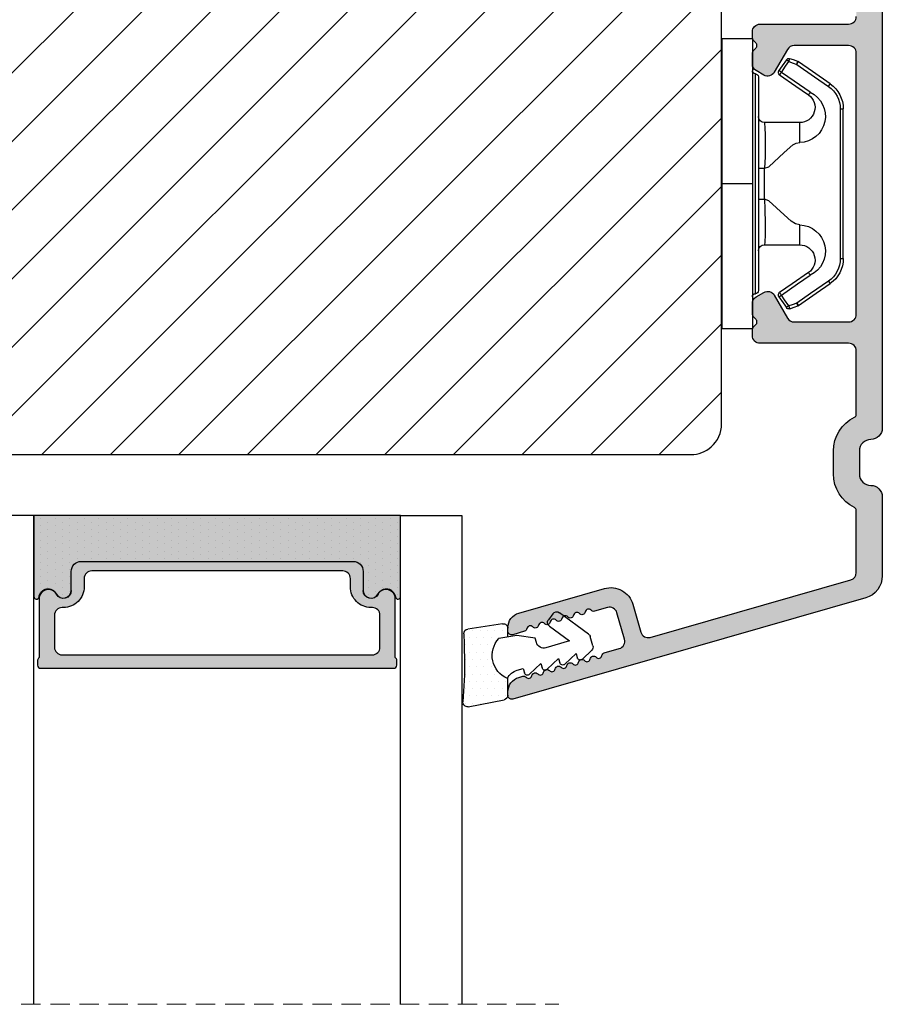
# Model space of a CAD drawing. Units: millimetres. Extents: x -2372 to -1184, y -4475 to -3635.
# Drawn here: x -1541 to -1484, y -4074 to -4009 of the extents above; entities that cross this region are included whole.
import ezdxf

# ---------------------------------------------------------------- set-up
doc = ezdxf.new("R2010")
doc.units = ezdxf.units.MM
doc.linetypes.add('HIDDEN', pattern=[1.905, 1.27, -0.635])
doc.layers.get('0').update_dxf_attribs({"lineweight": 0})
for name, color, linetype, lineweight in [('02 MEASURES', 156, 'Continuous', 13), ('05 SASH', 40, 'Continuous', 25), ('06 SASH HATCH', 40, 'Continuous', 0), ('07 GLASS', 151, 'Continuous', 25), ('09 ALUMINIUM', 55, 'Continuous', 25), ('10 ALUMINIUM HATCH', 55, 'Continuous', 0), ('13 GASKET', 254, 'Continuous', 25), ('14 GASKET HATCH', 254, 'Continuous', 0), ('15 CLIPS', 22, 'Continuous', 25), ('19 PV', 7, 'Continuous', 25)]:
    doc.layers.add(name, color=color, linetype=linetype, lineweight=lineweight)

# ---------------------------------------------------------------- blocks, each defined once
blk = doc.blocks.new('sdfe')
at = {"layer": '15 CLIPS'}
for p, q in [((-1277.751618560163, -1014.29652594448), (-1279.751618887989, -1014.29652594448)), ((-1279.751618887989, -1033.296519745597), (-1279.751618887989, -1014.29652594448)), ((-1277.751618560163, -1023.796493042716), (-1277.751618560163, -1014.29652594448)), ((-1277.55161889991, -1016.596490372428), (-1277.55161889991, -1023.796493042716)), ((-1276.01763003668, -1016.388589371451), (-1275.853292580454, -1016.502553452262)), ((-1277.351619239656, -1023.796493042716), (-1277.351619239656, -1016.796523560294)), ((-1272.001621808617, -1028.693729866751), (-1272.001621808617, -1018.899315823325)), ((-1272.001621808617, -1018.899315823325), (-1271.801618423073, -1018.899315823325)), ((-1271.801618423073, -1018.899315823325), (-1271.801618423073, -1028.693729866751)), ((-1276.951619919149, -1019.796544541129), (-1274.651618238298, -1019.796544541129)), ((-1274.651618238298, -1019.796544541129), (-1274.651618238298, -1021.102601517447)), ((-1277.351619239656, -1022.784942616233), (-1276.951619919149, -1022.784942616233)), ((-1276.951619919149, -1022.784942616233), (-1276.951619919149, -1024.808043469199)), ((-1277.751618560163, -1023.796493042716), (-1279.751618887989, -1023.796493042716)), ((-1277.751618560163, -1033.296519745597), (-1277.751618560163, -1023.796493042716)), ((-1277.55161889991, -1023.796493042716), (-1277.55161889991, -1030.996495713004)), ((-1277.351619239656, -1030.796522129782), (-1277.351619239656, -1023.796493042716)), ((-1277.351619239656, -1024.808043469199), (-1276.951619919149, -1024.808043469199)), ((-1274.651618238298, -1026.490444172629), (-1274.651618238298, -1027.796501148948)), ((-1274.651618238298, -1027.796501148948), (-1276.951619919149, -1027.796501148948)), ((-1272.001621808617, -1028.693729866751), (-1271.801618423073, -1028.693729866751)), ((-1275.853292580454, -1031.090492237815), (-1276.01763003668, -1031.204456318625)), ((-1279.751618887989, -1033.296519745597), (-1277.751618560163, -1033.296519745597))]:
    blk.add_line(p, q, dxfattribs=at)
at = {"layer": '15 CLIPS', "flags": 128}
for points in [[(-1276.01763003668, -1016.388589371451), (-1275.743467297165, -1015.993291367301), (-1275.528056110947, -1015.682751168021)], [(-1275.363722380011, -1015.796774853476), (-1275.637881394236, -1016.192013252982), (-1275.853292580454, -1016.502553452262)], [(-1275.363722380011, -1015.796774853476), (-1275.431455608217, -1015.749746788749), (-1275.490873988478, -1015.708559979209), (-1275.519212271778, -1015.688890446433), (-1275.528056110947, -1015.682751168021)], [(-1275.363722380011, -1015.796774853476), (-1275.335868384449, -1015.719169605979), (-1275.311437930672, -1015.651101101645), (-1275.299785222618, -1015.618616570243), (-1275.296149339287, -1015.608543385276)], [(-1274.850865389912, -1015.980833996543), (-1275.138066645472, -1015.877777565726), (-1275.363722380011, -1015.796774853476)], [(-1275.296149339287, -1015.608543385276), (-1275.008948083727, -1015.711599816092), (-1274.783292349188, -1015.792602528342)], [(-1274.850865389912, -1015.980833996543), (-1274.82301511964, -1015.90328835369), (-1274.798580940573, -1015.835219849356), (-1274.786928232519, -1015.802735317954), (-1274.783292349188, -1015.792602528342)], [(-1274.850865389912, -1015.980833996543), (-1274.803882028667, -1015.913123120078), (-1274.762669142096, -1015.853697289237), (-1274.743010785191, -1015.825385082969), (-1274.736875232069, -1015.816503990897)], [(-1272.775703605024, -1017.420286167868), (-1273.937796737759, -1016.614192951926), (-1274.850865389912, -1015.980833996543)], [(-1274.783292349188, -1015.792602528342), (-1274.756514962522, -1015.804523457297), (-1274.736875232069, -1015.816503990897)], [(-1274.736875232069, -1015.816503990897), (-1273.574785824625, -1016.622597206839), (-1272.661713447182, -1017.255956162223)], [(-1274.081667449085, -1017.974847782859), (-1275.137612160055, -1017.242366303214), (-1275.967282738296, -1016.666883457907)], [(-1275.853292580454, -1016.502553452262), (-1274.797347869484, -1017.235034931907), (-1273.967677291243, -1017.810517777213)], [(-1272.775703605024, -1017.420286167868), (-1272.733745660393, -1017.359787453421), (-1272.713327344267, -1017.330342758902), (-1272.695099498836, -1017.304057110556), (-1272.68029519519, -1017.282718647727), (-1272.669715370743, -1017.267519463309), (-1272.661713447182, -1017.255956162223)], [(-1276.951619919149, -1022.784942616233), (-1276.951619919149, -1022.784883011588), (-1276.937854971497, -1022.129410732993), (-1276.920863922445, -1021.202200878867), (-1276.917794283239, -1020.452136029013), (-1276.930978085606, -1019.964927662619), (-1276.951619919149, -1019.796544541129), (-1276.951619919149, -1019.796544541129)], [(-1274.651618238298, -1021.102601517447), (-1274.935120280592, -1021.168226231345), (-1275.218618597595, -1021.342629421958), (-1275.664118613808, -1021.755093563803), (-1276.676618989317, -1022.685641278037), (-1276.951619919149, -1022.784942616233)], [(-1276.951619919149, -1024.808043469199), (-1276.676618989317, -1024.90740441204), (-1275.664118613808, -1025.837952126273), (-1275.097118254511, -1026.336246956595), (-1274.874368246405, -1026.4491381538), (-1274.651618238298, -1026.490444172629)], [(-1275.967282738296, -1030.926162232169), (-1274.911338027327, -1030.193680752524), (-1274.081667449085, -1029.618197907218)], [(-1273.967677291243, -1029.782527912864), (-1275.023622002213, -1030.515009392508), (-1275.853292580454, -1031.090492237815)], [(-1274.850865389912, -1031.612152088889), (-1273.688775982468, -1030.806118477591), (-1272.775703605024, -1030.172759522208)], [(-1273.967677291243, -1029.782527912864), (-1274.009635235874, -1029.722029198417), (-1274.030053552, -1029.692584503897), (-1274.04828139743, -1029.666298855552), (-1274.063085701076, -1029.644960392722), (-1274.073661800234, -1029.629761208304), (-1274.081667449085, -1029.618197907218)], [(-1272.775703605024, -1030.172759522208), (-1272.733745660393, -1030.233258236655), (-1272.713327344267, -1030.262643326529), (-1272.695099498836, -1030.288928974875), (-1272.68029519519, -1030.310267437705), (-1272.669715370743, -1030.325526226767), (-1272.661713447182, -1030.337089527854)], [(-1272.661713447182, -1030.337089527854), (-1273.823806579916, -1031.143182743796), (-1274.736875232069, -1031.776482094535)], [(-1275.528056110947, -1031.910294522055), (-1275.802218850462, -1031.514996517905), (-1276.01763003668, -1031.204456318625)], [(-1275.853292580454, -1031.090492237815), (-1275.900279666988, -1031.022721756705), (-1275.94149255356, -1030.963355530509), (-1275.961150910465, -1030.934983719596), (-1275.967282738296, -1030.926162232169)], [(-1275.853292580454, -1031.090492237815), (-1275.579133566229, -1031.48573063732), (-1275.363722380011, -1031.7962708366)], [(-1275.363722380011, -1031.7962708366), (-1275.431455608217, -1031.843239296683), (-1275.490873988478, -1031.884485710868), (-1275.519212271778, -1031.904155243644), (-1275.528056110947, -1031.910294522055)], [(-1275.363722380011, -1031.7962708366), (-1275.076521124451, -1031.693154801139), (-1274.850865389912, -1031.612152088889)], [(-1275.363722380011, -1031.7962708366), (-1275.335868384449, -1031.873876084098), (-1275.311437930672, -1031.941944588431), (-1275.299785222618, -1031.974369515189), (-1275.296149339287, -1031.984502304801)], [(-1274.783292349188, -1031.80038355709), (-1275.070493604748, -1031.903499592551), (-1275.296149339287, -1031.984502304801)], [(-1274.850865389912, -1031.612152088889), (-1274.82301511964, -1031.689757336386), (-1274.798580940573, -1031.75782584072), (-1274.786928232519, -1031.790310372123), (-1274.783292349188, -1031.80038355709)], [(-1274.736875232069, -1031.776482094535), (-1274.762110348551, -1031.791383255729), (-1274.783292349188, -1031.80038355709)]]:
    blk.add_lwpolyline(points, dxfattribs=at)
at = {"layer": '15 CLIPS'}
for centre, radius, start, end in [((-1275.363771224529, -1015.796688068545), 0.1999278399978054, 70.23083835751008, 145.2574362281272), ((-1277.551702284264, -1016.396574105702), 0.1999162841157195, 179.9835731574628, 270.0238978617066), ((-1277.551643599416, -1016.796514730858), 0.2000243599548527, 359.9974708608388, 89.9929249743513), ((-1275.853339062092, -1016.502568141859), 0.1999567064013017, 145.2485718635039, 235.2608099114717), ((-1350.009668130697, -965.1844885167009), 90.18154924084618, 325.1887329364396, 325.3157975873461), ((-1273.801496400221, -1018.899247599582), 1.999877978312006, 359.9980454144732, 55.25491702311609), ((-1274.696940019609, -1019.376098440246), 1.727097837253968, 271.5037045698392, 65.02343748753667), ((-1274.651628375791, -1018.796533282279), 1.000011258901074, 270.0005808289758, 55.25294636607611), ((-1375.614041681502, -947.4235788727624), 123.6377958477756, 325.2059247157232, 325.2986058080625), ((-1273.8032251893, -1018.900142518519), 1.801603570355001, 0.02629110423141859, 55.22625504160895), ((-1276.951576880287, -1019.396502182492), 0.4000423609518949, 180.0050970011336, 269.993835789919), ((-1303.648043712107, -1026.302272309073), 26.73820792721736, 356.7964333864831, 3.203566613517896), ((-1274.700012991975, -1028.217585669687), 1.727819378015159, 295.077873982481, 88.39498396014196), ((-1276.951576880287, -1028.196543507584), 0.4000423609518493, 90.00616421008102, 179.9949029988989), ((-1274.651651284341, -1028.796519575152), 1.000018426750359, 304.74836616886, 89.99810663609628), ((-1273.803434038699, -1028.692793865758), 1.801812473197853, 304.7772177223356, 359.9702361318138), ((-1273.801754305993, -1028.693663108801), 2.000135884033944, 304.7489499069009, 359.9980876555107), ((-1277.551541868408, -1030.796573092597), 0.1999226352472523, 269.9779235600317, 0.01460542076366725), ((-1277.551600561063, -1031.19651371184), 0.2000179996771818, 90.00525321989294, 180.0043509449697), ((-1275.853346463128, -1031.090476209266), 0.1999513887642524, 124.737665981604, 214.7529522433599), ((-1275.363715001907, -1031.796181920193), 0.2000742012953344, 214.7747339455741, 289.7369914688092), ((-1160.835608739262, -952.6453316493535), 138.6911586203074, 214.7064239370757, 214.7890455391384)]:
    blk.add_arc(centre, radius, start, end, dxfattribs=at)
blk = doc.blocks.new('sdasdasdDD')
at = {"layer": '13 GASKET'}
for p, q in [((1190.241009980507, 1423.16815460285), (1192.586607660713, 1422.713433798662)), ((1190.000686726337, 1421.099164759767), (1189.884569306746, 1422.853828249206)), ((1192.829466546639, 1422.424152776225), (1192.829466546639, 1421.261943842527)), ((1193.832377864329, 1420.6697712681), (1193.914866618266, 1420.957879094669)), ((1194.245506559963, 1421.047531351809), (1194.985891899455, 1420.33900644112)), ((1193.428647952035, 1420.785538957544), (1193.832377864329, 1420.6697712681)), ((1194.985891899455, 1420.33900644112), (1195.068377769607, 1420.6271150946)), ((1195.399020595089, 1420.716766524828), (1196.139405934581, 1420.00824161414)), ((1196.552534630215, 1420.386001697848), (1197.292919969707, 1419.677476787159)), ((1196.139405934581, 1420.00824161414), (1196.221888920948, 1420.296351094532)), ((1197.292919969707, 1419.677476787159), (1197.375414491214, 1419.965582959903)), ((1197.706048665341, 1420.055236870867), (1198.31553148083, 1419.471981457265)), ((1189.952498865417, 1418.386204648343), (1189.964199948577, 1419.056559253601)), ((1196.862206627243, 1418.86471235842), (1195.314379438457, 1419.308219049033)), ((1198.396492716342, 1419.172545989352), (1198.226586675604, 1418.580013208787)), ((1193.418228020719, 1418.499868065873), (1192.240521971431, 1418.705555833885)), ((1192.829466546639, 1418.602695960464), (1192.829466546639, 1418.033135931865)), ((1194.61343456416, 1418.677297822443), (1193.418228020719, 1418.499868065873)), ((1194.696125770905, 1418.965676331225), (1194.61343456416, 1418.677297822443)), ((1195.547772084577, 1417.899186909044), (1196.862206627243, 1418.86471235842)), ((1198.11583642382, 1418.42094378533), (1196.19939221858, 1417.012878942332)), ((1192.484164533081, 1417.736576110636), (1190.207151160406, 1418.084409105183)), ((1195.780136972243, 1417.076829567128), (1195.483746335243, 1417.479596425624))]:
    blk.add_line(p, q, dxfattribs=at)
for centre, radius, start, end in [((1190.183914557887, 1422.873637858478), 0.3, 79.02865270779766, 183.7861114758462), ((1192.529512238093, 1422.418917054289), 0.2999999999999635, 358.9999999999982, 79.02865270782324), ((1140.724863389096, 1420.957743299057), 49.27602627640064, 357.7888463486414, 0.1644382586643023), ((1193.42577343435, 1419.812920378231), 1.62205957486941, 112.5404959865747, 223.054241950012), ((1193.42577343435, 1419.812920378231), 1.622059574869385, 112.5404959865747, 223.054241950012), ((1193.703993712458, 1421.746847415202), 0.9999646186477127, 205.8358228097082, 254.016799073131), ((1194.107257617035, 1420.902866542331), 0.2001016674644144, 46.29912057739147, 164.0425739999102), ((1195.260769960577, 1420.572101258031), 0.2001031667926695, 46.29886088014728, 164.0423143027128), ((1196.41428230412, 1420.241335973731), 0.200104666125348, 46.29860118676294, 164.042054609332), ((1197.56780310558, 1419.91057297603), 0.2000986688194094, 46.29963998352373, 164.0430934060935), ((1195.17652370768, 1418.827821318235), 0.4997861365265486, 73.98855046507249, 163.9886360736307), ((1198.10811420756, 1419.255237196096), 0.3000000000000352, 344.0000000000256, 46.25968738802524), ((1190.252453173964, 1418.380968926412), 0.2999999999998583, 178.9999999999852, 261.3147285199465), ((1197.938208166823, 1418.662704415533), 0.3000000000001456, 306.3057595332363, 343.9999999999308), ((1192.529466546639, 1418.033135931865), 0.3, 261.3147285199594, 0), ((1195.725373324583, 1417.65740643103), 0.2999999999998643, 126.2993569356644, 216.3488446925836), ((1196.021763961583, 1417.254639572534), 0.3000000000001371, 216.3488446925367, 306.3057595332909)]:
    blk.add_arc(centre, radius, start, end, dxfattribs=at)
blk = doc.blocks.new('seal')
at = {"layer": '14 GASKET HATCH'}
h = blk.add_hatch(dxfattribs=at)
h.set_pattern_fill('DOTS', color=256, scale=0.3, angle=1.014906710764587e-13, style=0)
h.set_pattern_definition([(1.014906710764587e-13, (-2845.785816147485, -1988.100465617333), (0.2381249999999996, 0.4762500000000001), [0, -0.47625])])
h.paths.add_polyline_path([(-937.1818217833842, -942.1454689128034), (-937.2979392029755, -943.9001324022427, 0.4918304589715646), (-936.941498529215, -944.2144587558867), (-934.595900849008, -943.7597379516981, 0.3542592774198632), (-934.3530419630823, -943.4704569292514), (-934.3530419630823, -942.3082479955635, 0.01383897140274204), (-934.3785294300613, -942.3573730702649, -0.523419485597598), (-934.9419865382914, -939.751859986922), (-934.3530419630823, -939.6490001135), (-934.3530419630823, -939.079440084902, 0.4593422495834992), (-934.6983439766408, -938.7828802636725), (-936.9753573493161, -939.1307132582199, 0.3754507147564148), (-937.2300096443049, -939.43250880138), (-937.2183085611449, -940.1028634066372, -0.0103658463771995)])
at = {"layer": '13 GASKET', "xscale": -1, "rotation": 180}
blk.add_blockref('sdasdasdDD', (-2127.178557263769, 478.9546588334896), dxfattribs=at)
blk = doc.blocks.new('Aluclad tapstyke')
at = {"layer": '10 ALUMINIUM HATCH'}
h = blk.add_hatch(color=256, dxfattribs=at)
h.dxf.hatch_style = 1
edge = h.paths.add_edge_path()
edge.add_arc((58.81813126993178, -62.31955012005426), 0.5000036584664835, 270.0004098232933, 359.9988431201221)
edge.add_line((59.31813492829633, -62.31956021580959), (59.31813492829633, -45.21955387387538))
edge.add_arc((58.81813126998848, -45.21954906833398), 0.50000365833094, 359.9994493295471, 449.999590183309)
edge.add_line((58.81813484633994, -44.71954541001583), (55.25018590892478, -44.71954541001583))
edge.add_arc((55.25021533575016, -45.21959984279759), 0.5000544336476032, 90.00337169873234, 149.9959732816546)
edge.add_line((54.81717306579185, -44.96954219136501), (53.95114831085039, -46.46955268178158))
edge.add_arc((53.51813521885732, -46.21952480259331), 0.5000142780049156, 240.000910486056, 329.9972557211227, ccw=False)
edge.add_line((53.26813496107889, -46.65255384240413), (52.76813534478561, -46.36388854775782))
edge.add_arc((53.01814575497755, -45.93086978821981), 0.5000104512069561, 180.0006779559118, 239.99931399274482, ccw=False)
edge.add_line((52.51813530380559, -45.9308757046249), (52.51813530380559, -45.22664682660366))
edge.add_arc((52.7681411802262, -45.22665355094389), 0.2500058765110402, 135.00053510814, 179.9984589309616, ccw=False)
edge.add_line((52.59135867858959, -45.04987435136104), (52.74491188506317, -44.89631788525844))
edge.add_arc((52.5681456170165, -44.71954541001583), 0.2499896428305541, 314.9989940391628, 405.0010059608372)
edge.add_line((52.74491188506317, -44.54277293477321), (52.59135867858959, -44.38921646867061))
edge.add_arc((52.7681411802262, -44.21243726908776), 0.250005876511042, 180.0015410690384, 224.99946489186, ccw=False)
edge.add_line((52.51813530380559, -44.212443993428), (52.51813530380559, -43.81954507622982))
edge.add_arc((53.01813816721413, -43.81955437701876), 0.5000028634950439, 90.000318729009, 179.9989342141982, ccw=False)
edge.add_line((53.01813538576289, -43.31955151353145), (58.81813484633994, -43.31955151353145))
edge.add_arc((58.81813126998848, -42.8195478552133), 0.50000365833094, 270.000409816691, 360.0005506704529)
edge.add_line((59.31813492829633, -42.81954304967189), (59.31813492829633, -30.21955327782894))
edge.add_arc((58.81813126998757, -30.21954847228844), 0.5000036583318495, 359.9994493296513, 449.9995901834132)
edge.add_line((58.81813484633813, -29.71954481396938), (56.51813502813411, -29.71954481396938))
edge.add_arc((56.51813110782766, -29.5195490739146), 0.1999957400932042, 179.9978096820747, 270.00112310899294, ccw=False)
edge.add_line((56.31813536788059, -29.51954142842555), (56.20097778196168, -29.51954142842555))
edge.add_arc((55.91813684110138, -29.41956251316434), 0.2999913020798297, 216.8671446639775, 340.53246327471896, ccw=False)
edge.add_arc((55.51813532988263, -29.71953456990945), 0.1999931414842253, 36.86736303034348, 143.1326369696565)
edge.add_arc((55.11813381866387, -29.41956251316434), 0.2999913020798232, 199.4675367252811, 323.13285533602254, ccw=False)
edge.add_line((54.83529287780357, -29.51954142842555), (54.71813529188466, -29.51954142842555))
edge.add_arc((54.51813955193759, -29.5195490739146), 0.1999957400932071, -90.001123108993, 0.002190317925283125, ccw=False)
edge.add_line((54.51813563163114, -29.71954481396938), (53.01813538576198, -29.71954481396938))
edge.add_arc((53.01813816721368, -29.21954195048252), 0.5000028634945921, 180.0010657857497, 269.99968127093894, ccw=False)
edge.add_line((52.51813530380559, -29.21955125127101), (52.51813530380559, -28.82665233407283))
edge.add_arc((52.7681411802273, -28.82665905841261), 0.2500058765121344, 135.0005351082443, 179.9984589310666, ccw=False)
edge.add_line((52.59135867858959, -28.64987985882931), (52.74491188506317, -28.49632339272762))
edge.add_arc((52.56812763017057, -28.31954346690441), 0.2500076297875635, 315.0007015343161, 404.9992984656839)
edge.add_line((52.74491188506317, -28.14276354108119), (52.59135867858959, -27.98922197613979))
edge.add_arc((52.768141180468, -27.81244277639557), 0.2500058767961186, 179.9981260917088, 224.9994648788255, ccw=False)
edge.add_line((52.51813530380559, -27.81243459973598), (52.51813530380559, -27.10822062287593))
edge.add_arc((53.01814575497833, -27.10822653928057), 0.5000104512077446, 120.0006860073074, 179.9993220441403, ccw=False)
edge.add_line((52.76813534478561, -26.6752077797421), (53.26813496107889, -26.3865275839355))
edge.add_arc((53.51813342183223, -26.81954297356452), 0.5000015580321838, 29.9998079836472, 119.9996932513726, ccw=False)
edge.add_line((53.95114831084948, -26.56954364571743), (54.81717306579185, -28.06953923497463))
edge.add_arc((55.25020788257022, -27.81952429684754), 0.5000266211202828, 210.0002153466934, 269.9974821394549)
edge.add_line((55.25018590892205, -28.319550917485), (58.81813484633994, -28.319550917485))
edge.add_arc((58.81813126998848, -27.81954725916685), 0.50000365833094, 270.000409816691, 360.0005506704529)
edge.add_line((59.31813492829633, -27.81954245362544), (59.31813492829633, -10.71955101285243))
edge.add_arc((58.81813126998757, -10.71954620731194), 0.5000036583318495, 359.9994493296516, 449.9995901834132)
edge.add_line((58.81813484633813, -10.21954254899288), (55.25018590892387, -10.21954254899288))
edge.add_arc((55.25021533574971, -10.71959698177385), 0.500054433646818, 90.00337169878443, 149.9959732817065)
edge.add_line((54.81717306579185, -10.46953933034206), (53.95114831085039, -11.96954982075954))
edge.add_arc((53.51813342183178, -11.71955049291199), 0.5000015580335945, 240.0003067486605, 330.0001920163857, ccw=False)
edge.add_line((53.26813496107798, -12.15256588254238), (52.76813534478379, -11.86388568673397))
edge.add_arc((53.01814575497585, -11.43086692719798), 0.5000104512052632, 180.0006779557836, 239.9993139926159, ccw=False)
edge.add_line((52.51813530380559, -11.43087284360195), (52.51813530380559, -10.7266588667419))
edge.add_arc((52.768141180468, -10.72665069008231), 0.2500058767961189, 135.0005351211745, 180.0018739082912, ccw=False)
edge.add_line((52.59135867858959, -10.54987149033809), (52.74491188506317, -10.39632992539669))
edge.add_arc((52.56812763017057, -10.21954999957347), 0.2500076297875635, 315.0007015343161, 404.9992984656839)
edge.add_line((52.74491188506317, -10.04277007375026), (52.59135867858959, -9.889213607647662))
edge.add_arc((52.7681411802262, -9.712434408064812), 0.2500058765110395, 180.0015410690376, 224.9994648918594, ccw=False)
edge.add_line((52.51813530380559, -9.712441132405047), (52.51813530380559, -9.319542215206866))
edge.add_arc((53.01813816721368, -9.319551515995357), 0.5000028634945891, 90.00031872906112, 179.9989342142503, ccw=False)
edge.add_line((53.01813538576198, -8.819548652508502), (58.81813484633813, -8.819548652508502))
edge.add_arc((58.81813126998757, -8.31954499418944), 0.5000036583318512, 270.0004098165867, 360.0005506703484)
edge.add_line((59.31813492829633, -8.319540188648944), (59.31813492829542, -4.157020018437152))
edge.add_arc((59.11817116761843, -4.156998314132214), 0.1999637618548922, 359.9937810478204, 424.2870434861153)
edge.add_arc((60.26816672166214, -1.769534591129303), 2.450031107920963, 180.0001515318111, 244.28026203664922, ccw=False)
edge.add_line((57.81813561374975, -1.769541070797686), (57.81813561374975, -0.2695454815413996))
edge.add_arc((60.26812292159247, -0.2695393436972211), 2.449987307850414, 115.7190944130655, 180.0001435405667, ccw=False)
edge.add_arc((59.11812737287934, 2.117924376084946), 0.2000075555014076, 295.7208401757619, 359.9983352915944)
edge.add_line((59.31813492829633, 2.117918564936872), (59.31813492829633, 6.191225483081098))
edge.add_arc((58.81813798393966, 6.191219053142563), 0.4999969443980113, 0.0007368211840976748, 74.00023794752663)
edge.add_line((58.95595382357669, 6.67184753622746), (45.83465596410633, 10.43433113302922))
edge.add_arc((45.6968538092469, 9.953672038359485), 0.5000225986619296, 74.00271212440758, 163.9978455760654)
edge.add_line((45.21620642085281, 10.09151501860356), (44.69249550643008, 8.265109493396949))
edge.add_arc((43.25059560056754, 8.678583059783096), 1.500011909494877, 254.0004180152238, 343.9994337600363, ccw=False)
edge.add_line((42.83714680391085, 7.236676051280256), (37.2424976846055, 8.84092016424961))
edge.add_arc((37.51813231369181, 9.802179353180568), 0.9999968385228786, 180.0000103979534, 254.0001105856092, ccw=False)
edge.add_line((36.51813547516895, 9.802179171702619), (36.51813547516895, 10.01724763121342))
edge.add_arc((36.76814593795967, 10.01722927006574), 0.2500104634649544, 74.00324756590481, 179.9957921110368, ccw=False)
edge.add_line((36.83704453910423, 10.2575586577866), (37.60877567733269, 10.03626151289677))
edge.add_arc((37.54813402317934, 9.824781976081134), 0.2200022834204465, 9.584101314424913, 73.99978150255163, ccw=False)
edge.add_arc((37.98199595797431, 9.898039230699004), 0.2200009027265501, 189.5838006818935, 318.4163660261021)
edge.add_arc((38.31111216503891, 9.606003578388888), 0.2200017108714229, 9.584007385468624, 138.4162334449595, ccw=False)
edge.add_arc((38.74497392768563, 9.679260840630139), 0.220001306797957, 189.5839040337629, 318.4162997355443)
edge.add_arc((39.07409007248134, 9.387224971163443), 0.220001404353235, 9.583957099814711, 138.4162466695652, ccw=False)
edge.add_arc((39.50795162730446, 9.460482209140599), 0.2200014043532341, 189.5839570998147, 318.4162466695652)
edge.add_arc((39.83706777210062, 9.168446339673684), 0.220001306798441, 9.583904033799286, 138.4162997355804, ccw=False)
edge.add_arc((40.27092926465548, 9.241703360492746), 0.2200014043537189, 189.5839570998511, 318.4162466696013)
edge.add_arc((40.60004554275188, 8.949667032444674), 0.2200017108714229, 9.584007385468624, 138.4162334449595, ccw=False)
edge.add_arc((41.0339073053986, 9.022924294685925), 0.220001306797957, 189.5839040337629, 318.4162997355443)
edge.add_arc((41.36302345019431, 8.730888425219229), 0.220001404353235, 9.583957099814711, 138.4162466695652, ccw=False)
edge.add_arc((41.79687805660775, 8.804121431049323), 0.2199905196250114, 189.578035306961, 318.4221684627431)
edge.add_arc((42.12600451625222, 8.512097996773266), 0.2200116547476613, 74.00155697407263, 138.4145836564718, ccw=False)
edge.add_line((42.18664219992888, 8.723588421008344), (43.03750432486459, 8.479596807620283))
edge.add_arc((43.17530640095321, 8.960255860769994), 0.5000225370411944, 254.0027194897694, 343.9978485005108)
edge.add_line((43.65595373714996, 8.822412922045942), (44.15210105403048, 10.55269105639286))
edge.add_arc((43.67147409708363, 10.69050676539161), 0.4999954413700348, 344.0002041339035, 434.0002985415981)
edge.add_line((43.80928901414109, 11.17113394942021), (42.828339751984, 11.45242316927647))
edge.add_arc((42.88898056506306, 11.66390195429642), 0.2200013289150849, 189.5839447238459, 253.9999380925031, ccw=False)
edge.add_arc((42.45511910784709, 11.59064488431487), 0.2200013555765552, 9.58393056698861, 138.4162732024636)
edge.add_arc((42.12600289640124, 11.88268098307291), 0.2200015576118685, 189.5839822426425, 318.41624005719865, ccw=False)
edge.add_arc((41.69214120653169, 11.80942362438435), 0.2200014043537189, 9.583957099851066, 138.4162466696013)
edge.add_arc((41.3630251240038, 12.1014597110098), 0.220001404353235, 189.5839570998147, 318.41624666956517, ccw=False)
edge.add_arc((40.92916356918067, 12.02820247303264), 0.2200014043532341, 9.583957099814677, 138.4162466695652)
edge.add_arc((40.60004729108473, 12.3202388010805), 0.2200017108714229, 189.5840073854686, 318.41623344495946, ccw=False)
edge.add_arc((40.16618552843755, 12.24698153883903), 0.2200013067984417, 9.58390403379931, 138.4162997355804)
edge.add_arc((39.83706938364139, 12.53901740830594), 0.220001404353235, 189.5839570998147, 318.41624666956517, ccw=False)
edge.add_arc((39.40320782881827, 12.46576017032879), 0.2200014043532341, 9.583957099814677, 138.4162466695652)
edge.add_arc((39.07409168402256, 12.75779603979548), 0.2200013067979559, 189.5839040337629, 318.4162997355443, ccw=False)
edge.add_arc((38.64023686978212, 12.68456300972023), 0.219990826123441, 9.578085598343886, 138.4221552321568)
edge.add_arc((38.31111364327899, 12.97657510560209), 0.220001404353235, 189.5839570998147, 318.41624666956517, ccw=False)
edge.add_arc((37.87725163850345, 12.90333548730991), 0.2199989151692504, 9.5794128253123, 138.4166179772608)
edge.add_arc((37.54813298811548, 13.19533227461393), 0.2199797327525637, 253.9991248465025, 318.42397553215943, ccw=False)
edge.add_line((37.48749512637687, 12.98387510981297), (37.24249768460822, 13.05413408484196))
edge.add_arc((37.51813231369378, 14.01539327377519), 0.9999968385248461, 180.0000103980311, 254.0001105856869, ccw=False)
edge.add_line((36.51813547516895, 14.01539309229588), (36.51813547516895, 14.23044665064549))
edge.add_arc((36.76814593779329, 14.23044319155629), 0.250010462648268, 74.00324747258219, 179.9992072683274, ccw=False)
edge.add_line((36.83704453910423, 14.47077257837987), (59.9315915202601, 7.84851772989964))
edge.add_arc((59.5181381016493, 6.406627835006248), 1.499996732781987, -0.00023173779538865347, 74.00006813026772, ccw=False)
edge.add_line((61.01813483441902, 6.406621768138166), (61.01813483441902, 1.230450107714887))
edge.add_arc((60.26815637426922, 1.230438223611745), 0.7499784602439552, -90.0016193872521, 0.000907904679195326, ccw=False)
edge.add_arc((60.26813941742978, -0.2695441338792329), 0.7500038975585602, 90.00032393194867, 180.0001029532708)
edge.add_line((59.51813551987243, -0.2695454815413996), (59.51813551987243, -1.769541070797686))
edge.add_arc((60.26813941742705, -1.769542418462581), 0.7500038975558312, 179.9998970465208, 269.9996760678429)
edge.add_arc((60.26813093686167, -3.269550213553), 0.75000389755856, -0.00010295327081166761, 89.99967606805137, ccw=False)
edge.add_line((61.01813483441902, -3.269551561215167), (61.01813483441902, -69.76954476628566))
edge.add_arc((60.2681309368644, -69.76954611395055), 0.7500038975558312, -89.99967606784293, 0.00010295347891542406, ccw=False)
edge.add_arc((60.26813941742978, -71.26955390904098), 0.7500038975585636, 90.00032393194867, 180.0001029532705)
edge.add_line((59.51813551987243, -71.26955525670314), (59.51813551987243, -72.76953594479824))
edge.add_arc((60.26813941742705, -72.76953729246313), 0.7500038975558312, 179.999897046521, 269.9996760678429)
edge.add_arc((60.26813093686167, -74.26954508755355), 0.7500038975585636, -0.00010295327052745051, 89.99967606805137, ccw=False)
edge.add_line((61.01813483441902, -74.26954643521572), (61.01813483441811, -79.44570319447962))
edge.add_arc((59.51817366780656, -79.44573606228907), 1.499961166971648, -74.00109188284091, 0.0012554903453860788, ccw=False)
edge.add_line((59.9315915202601, -80.88759915623928), (36.83704453910332, -87.5098540047195))
edge.add_arc((36.76812795109235, -87.26954848667329), 0.2499924760998476, 180.0021526979859, 286.00222284227556, ccw=False)
edge.add_line((36.51813547516895, -87.26955787930751), (36.51813547516895, -87.0544745186346))
edge.add_arc((37.51813231386267, -87.0544896015216), 0.9999968388074726, 105.99988941973689, 179.9991358115008, ccw=False)
edge.add_line((37.24249768460822, -86.09323041234279), (37.48749512637687, -86.022986338475))
edge.add_arc((37.54815881699015, -86.23442110896403), 0.219965328019154, 41.58193262965551, 106.00895024448201, ccw=False)
edge.add_arc((37.87726002700293, -85.94243619215764), 0.2199923952705966, 221.5781763469782, 350.4175209536706)
edge.add_arc((38.31112131323608, -86.01569319005566), 0.2200101087647868, 41.589317162230316, 170.4146149696037, ccw=False)
edge.add_arc((38.64023758982942, -85.7236568606648), 0.2199930082969187, 221.5782028126495, 350.4174203743814)
edge.add_arc((39.07408545527572, -85.79686566001477), 0.2199882411592389, 41.57742062353498, 170.4265115082271, ccw=False)
edge.add_arc((39.40321549727302, -85.50487825343916), 0.2199927017833115, 221.5781895799192, 350.4174706639514)
edge.add_arc((39.83706315488568, -85.57808702846295), 0.2199883386574735, 41.57747368178201, 170.426458449979, ccw=False)
edge.add_arc((40.16619175718554, -85.28610457362116), 0.2199882411593767, 221.5774206236605, 350.4265115083531)
edge.add_arc((40.60003962263093, -85.3593133729707), 0.2199930082958121, 41.578202812597, 170.4174203743251, ccw=False)
edge.add_arc((40.92916979793782, -85.06732550787736), 0.2199883386578336, 221.57747368168, 350.4264584500102)
edge.add_arc((41.36301745555087, -85.14053428290109), 0.2199927017833179, 41.57818957991918, 170.4174706639514, ccw=False)
edge.add_arc((41.6921335365755, -84.84849819493243), 0.2200101087652776, 221.5893171621959, 350.4146149695651)
edge.add_arc((42.12599522794754, -84.92175555496364), 0.2199928550396009, 41.578196196517126, 170.4174455192828, ccw=False)
edge.add_arc((42.45511143790053, -84.62971945488188), 0.2200100599729306, 221.5892906259307, 350.4146415055053)
edge.add_arc((42.88902869090649, -84.70302639792777), 0.2200559477967206, 106.00901972535561, 170.4070974582961, ccw=False)
edge.add_line((42.828339751984, -84.4915045956161), (43.809289014142, -84.21023027692013))
edge.add_arc((43.67144779967532, -83.72958519548077), 0.5000198943217157, 286.0020328024861, 375.9986352555229)
edge.add_line((44.15210105403048, -83.59177248273159), (43.65595373714996, -81.86150924954677))
edge.add_arc((43.17530640095276, -81.99935218827127), 0.5000225370417541, 16.0021514995245, 105.9972805102665)
edge.add_line((43.03750432486368, -81.51869313512111), (42.18664219992797, -81.76268474850917))
edge.add_arc((42.12603041825093, -81.55113846831455), 0.2200582121672534, 221.5889158652172, 285.9879519953971, ccw=False)
edge.add_arc((41.79689267497452, -81.8432488464892), 0.2200101087657592, 41.58931716215882, 170.4146149695301)
edge.add_arc((41.3630311186486, -81.76999160716862), 0.219992701782834, 221.5781895799562, 350.41747066398636, ccw=False)
edge.add_arc((41.03391497533596, -82.06202747794133), 0.220010011180616, 41.58926409004791, 170.4146680416408)
edge.add_arc((40.60005321120546, -81.98877021439448), 0.2199930082959536, 221.5782028127236, 350.41742037445147, ccw=False)
edge.add_arc((40.2709369346119, -82.28080654378489), 0.2200101087656168, 41.5893171620334, 170.414614969404)
edge.add_arc((39.83707544053551, -82.20754952158528), 0.219992604258394, 221.5781365200927, 350.41752372410224, ccw=False)
edge.add_arc((39.50795929726156, -82.49958539243342), 0.2200101087657592, 41.58931716215882, 170.4146149695301)
edge.add_arc((39.07409774093563, -82.42632815311283), 0.219992701782834, 221.5781895799562, 350.41747066398636, ccw=False)
edge.add_arc((38.744981597623, -82.71836402388554), 0.220010011180616, 41.58926409004791, 170.4146680416408)
edge.add_arc((38.31111983349249, -82.64510676033869), 0.2199930082959536, 221.5782028127236, 350.41742037445147, ccw=False)
edge.add_arc((37.98200362789196, -82.93714241391537), 0.2200096070726382, 41.58919780147902, 170.414771395696)
edge.add_arc((37.54818212617806, -82.86392130045442), 0.2199476957478317, 285.9912605641881, 350.42485661946154, ccw=False)
edge.add_line((37.6087756773336, -83.0753578403976), (36.83704453910332, -83.29664008412624))
edge.add_arc((36.76812795109235, -83.05633456608003), 0.2499924760998476, 180.0021526979859, 286.00222284227556, ccw=False)
edge.add_line((36.51813547516895, -83.05634395871425), (36.51813547516895, -82.84126059804134))
edge.add_arc((37.51813231386267, -82.84127568092833), 0.9999968388074726, 105.99988941973689, 179.9991358115008, ccw=False)
edge.add_line((37.24249768460822, -81.88001649174953), (42.83714680391358, -80.27578727994046))
edge.add_arc((43.25063788550278, -81.71762399415405), 1.499955994357187, 15.99897751763848, 106.00187473157959, ccw=False)
edge.add_line((44.69249550643099, -81.30420582089687), (45.2162064208519, -83.13061134610439))
edge.add_arc((45.69685380924645, -82.99276836585986), 0.5000225986624898, 196.0021544239704, 285.9972878756281)
edge.add_line((45.83465596410633, -83.47342746053005), (58.95595382357669, -79.71094386372829))
edge.add_arc((58.81817354900944, -79.23034218132008), 0.4999613797018994, 285.9966907363263, 360.0023344949622)
edge.add_line((59.31813492829633, -79.23032181058193), (59.31813492829633, -75.1569999912765))
edge.add_arc((59.11812737288633, -75.15700580241989), 0.2000075554944168, 0.001664707061366883, 64.27915982289431)
edge.add_arc((60.26807912267701, -72.76956960068463), 2.449943509158439, 179.9992129041999, 244.2815491423876, ccw=False)
edge.add_line((57.81813561374975, -72.76953594479824), (57.81813561374975, -71.26955525670132))
edge.add_arc((60.26807912266857, -71.26952160081113), 2.449943509150001, 115.71845085770099, 180.0007870958888, ccw=False)
edge.add_arc((59.11812737287934, -68.8820853990768), 0.2000075555014048, 295.7208401757623, 359.9983352915953)
edge.add_line((59.31813492829633, -68.88209121022487), (59.31813492829542, -64.71954123769069))
edge.add_arc((58.81813126993087, -64.71955133344602), 0.5000036584664789, 0.00115687987791946, 89.99959017670666)
edge.add_line((58.81813484633994, -64.21954767499233), (53.01813538576289, -64.21954767499233))
edge.add_arc((53.01813816721413, -63.71954481150502), 0.5000028634950469, 180.0010657858018, 269.999681270991, ccw=False)
edge.add_line((52.51813530380559, -63.71955411229396), (52.51813530380559, -63.32664029393459))
edge.add_arc((52.76807197461652, -63.32663325160043), 0.249936670910139, 134.9939641642319, 180.0016143930522, ccw=False)
edge.add_line((52.59135867858959, -63.14988271985317), (52.74491188506227, -62.99631135258937))
edge.add_arc((52.56814561853368, -62.8195388773463), 0.2499896417574487, 314.9989937930588, 405.0010062066463)
edge.add_line((52.74491188506317, -62.64276640210414), (52.59135867858868, -62.48922483716274))
edge.add_arc((52.76821040245316, -62.31241696643927), 0.250075099487352, 180.0046955415571, 224.9928954284738, ccw=False)
edge.add_line((52.51813530380559, -62.31243746075893), (52.51813530380559, -61.60820858273678))
edge.add_arc((53.01814575606498, -61.60822940139169), 0.500010452692796, 120.0006860530793, 179.997614407748, ccw=False)
edge.add_line((52.76813534478379, -61.17521064076686), (53.26813496107798, -60.88653044495845))
edge.add_arc((53.51813342183178, -61.31954583458884), 0.5000015580335957, 29.999807983614517, 119.99969325133941, ccw=False)
edge.add_line((53.95114831085039, -61.06954650674129), (54.81717306579185, -62.56954209599758))
edge.add_arc((55.25020788257022, -62.31952715787048), 0.5000266211202846, 210.0002153466937, 269.9974821394549)
edge.add_line((55.25018590892205, -62.81955377850795), (58.81813484634085, -62.81955377850795))
at = {"layer": '14 GASKET HATCH', "linetype": 'ByBlock'}
h = blk.add_hatch(dxfattribs=at)
h.set_pattern_fill('DOTS', color=256, scale=0.3, angle=270, style=0)
h.set_pattern_definition([(270, (-4287.109266211719, 4080.941695732111), (0.4762499999999999, -0.2381250000000001), [0, -0.47625])])
h.paths.add_polyline_path([(26.40000312959546, -78.49996137619064), (8.600000278236166, -78.49996137619087, 0.4142133894586184), (7.949999520557412, -79.14995003204808), (7.949999520557412, -80.37995147692709), (7.949999520556958, -80.38001396591608, -0.7864963945493622), (6.967742914335759, -80.61813163757392, 0.738654297972886), (5.838756902145178, -80.82048940658615, -0.9413332602417979), (5.499999957161435, -80.79998814293049), (5.499999957160981, -75.50000000000023), (29.50000016577769, -75.50000000000045), (29.50000016577769, -80.79998806280469, -0.9413324421115001), (29.16124275513175, -80.82048940658638, 0.7386543609470291), (28.03225627727988, -80.6181316375737, -0.7864963950871537), (27.04999967105869, -80.38001396522486), (27.04999967105869, -80.37995147727247), (27.04999967105914, -79.14995003199965, 0.4142114896007235)])
at = {"layer": '19 PV'}
h = blk.add_hatch(color=256, dxfattribs=at)
h.set_gradient(color1=(255, 255, 255), one_color=1)
h.paths.add_polyline_path([(29.04997847975807, -85.49999046441508, 0.4142135623730974), (29.24999965949828, -85.29996928467487), (29.24999966111887, -84.97210358117479, 0.267978455183563), (29.14999982901099, -84.79892063140915), (29.1499998296902, -80.94217354245094, 0.7745991371508891), (28.02502132326003, -80.65170905807474, -0.7745991466432972), (27.04999967081661, -80.39996277062185), (27.04999967087713, -80.39997070412564, 0.7745930331253227), (28.02502132004329, -80.651709056295, -0.7493501327784544), (29.16275840993908, -80.83047817428108, 0.9136791756543461), (29.50000016590665, -80.79999204200374), (29.50000016577724, -75.50000000000068), (5.499999957160981, -75.50000000000045), (5.499999957023583, -80.79999224362757, 0.9412578643671827), (5.838754119474746, -80.82051228742897, -0.7386743559960532), (6.967746622488925, -80.61813883514155, 0.7865144076106472), (7.949999521495622, -80.37998272135951), (7.949999520526934, -79.14995627532517, -0.4142135625966084), (8.599994419191617, -78.49996137616445), (26.40000477243818, -78.49996137617218, -0.4142135623726608), (27.04999967108871, -79.14995627482368), (27.0499996710812, -79.14995315121784, 0.4142121548504898), (26.40000477243721, -78.49996137617218), (8.599994419190935, -78.49996137616445, 0.4142135623727876), (7.949999520526934, -79.14995627482914), (7.949999520789947, -80.39996307122998, -0.7745992753285365), (6.974977929275524, -80.65170916057481, 0.7745992862136609), (5.84999982757668, -80.94217333204975), (5.849999828265936, -84.79892063140915, 0.2679744230125343), (5.749999996558974, -84.97210658999764), (5.749999997824803, -85.2999684907229, 0.4142135609613832), (5.950021972516523, -85.49999046445055)])
h.paths.add_polyline_path([(6.849999526129095, -82.01995357196797), (6.849999526129095, -84.11998382894349, 0.4142135623189344), (7.350003185084504, -84.61998748780644), (27.64999600651882, -84.61998748781397, 0.4142135623729108), (28.14999966548655, -84.11998382884593), (28.14999966548655, -82.0199535718809, 0.4142135623189342), (27.64999600651845, -81.51994991300526), (27.55991553384617, -81.51994991562852, -0.4142135624392312), (26.21000072360861, -80.17003510569577), (26.21000072585318, -79.6199725517702, 0.4142135633615271), (25.70999706690783, -79.11996889113749), (9.290002397521382, -79.11996889114053, 0.4142135623729702), (8.79000032834243, -79.6199709603197), (8.790000330489192, -80.17003192526312, -0.4142135626146076), (7.440082341318036, -81.51994991554737), (7.350003199081473, -81.5199499130128, 0.4142135705724028)], flags=16)
at = {"color": 7, "linetype": 'HIDDEN', "lineweight": 18}
blk.add_line((-4.850000035970425, -107.4999743050869), (39.84999996402939, -107.4999743050871), dxfattribs=at)
at = {"layer": '07 GLASS', "linetype": 'Continuous', "lineweight": 25}
for p, q in [((5.499999957160981, -75.50000000000045), (1.500000000001819, -75.50000000000045)), ((5.499999957160526, -107.4999743050869), (5.499999957160981, -75.50000000000045)), ((29.50000016577678, -107.4999743050869), (29.50000016577724, -75.50000000000068)), ((29.50000016577724, -75.50000000000068), (33.50000082142833, -75.50000000000068)), ((33.50000082142833, -75.50000000000068), (33.50000082142788, -107.4999743050869))]:
    blk.add_line(p, q, dxfattribs=at)
at = {"layer": '09 ALUMINIUM', "linetype": 'Continuous'}
blk.add_lwpolyline([(61.01813483441902, -3.269551561215167), (61.01813483441902, -69.76954476628566, -0.4142124327413672), (60.26813517714845, -70.5195500114944, 0.4142124327413672), (59.51813551987243, -71.26955525670314), (59.51813551987243, -72.76953594479824, 0.4142124327413672), (60.26813517714299, -73.51954119000698, -0.4142124327413672), (61.01813483441902, -74.26954643521572), (61.01813483441811, -79.44570319447962, -0.3346067085609037), (59.9315915202601, -80.88759915623928), (36.83704453910332, -87.5098540047195, -0.4985819901977351), (36.51813547516895, -87.26955787930751), (36.51813547516895, -87.0544745186346, -0.3345916631385561), (37.24249768460822, -86.09323041234279), (37.48749512637687, -86.022986338475, -0.2887628808529117), (37.71269451285343, -86.08843223843837, 0.6299733872435221), (38.09418286586833, -85.97905771527553, -0.6298877755913022), (38.4756716845427, -85.8696533897903, 0.6299726129073354), (38.85716096888018, -85.76027886662746, -0.6300327922023231), (39.23864978755546, -85.65087454114223, 0.6299730000742747), (39.62013860623074, -85.54150001797939, -0.6300321453899679), (40.00162742490602, -85.43209569249416, 0.6300327922023231), (40.3831162435813, -85.32269136700802, -0.6299726129073352), (40.76460552791696, -85.21331684384609, 0.6300321453907508), (41.14609434659315, -85.10391251836086, -0.6299730000742747), (41.52758316526842, -84.99453799519802, 0.6298877755913024), (41.9090719839437, -84.88513366971279, -0.6299728064900997), (42.29056103544872, -84.77575914654903, 0.6298880990403831), (42.67204985412491, -84.66635482106471, -0.2886260825482208), (42.828339751984, -84.4915045956161), (43.809289014142, -84.21023027692013, 0.4141961943860601), (44.15210105403048, -83.59177248273159), (43.65595373714996, -81.86150924954677, 0.4141886623337674), (43.03750432486368, -81.51869313512111), (42.18664219992797, -81.76268474850917, -0.2886306127151771), (41.96144304628206, -81.6972090462234, 0.6298877755913022), (41.57995422760587, -81.80661337170864, -0.6299730000742747), (41.1984654089315, -81.91598789487148, 0.6298884224884358), (40.81697659025531, -82.02539222035671, -0.6299726129073354), (40.43548730591965, -82.13476674351955, 0.6298877755913022), (40.05399848724346, -82.24417106900387, -0.6299736468733576), (39.67250966856909, -82.35354559216762, 0.6298877755913022), (39.2910208498929, -82.46294991765285, -0.6299730000742747), (38.90953203121853, -82.57232444081569, 0.6298884224884358), (38.52804321254234, -82.68172876630092, -0.6299726129073354), (38.14655392820669, -82.79110328946376, 0.6298894563780412), (37.76506557519269, -82.90050761494899, -0.2887939784148493), (37.6087756773336, -83.0753578403976), (36.83704453910332, -83.29664008412624, -0.4985819901977351), (36.51813547516895, -83.05634395871425), (36.51813547516895, -82.84126059804134, -0.3345916631385561), (37.24249768460822, -81.88001649174953), (42.83714680391358, -80.27578727994046, -0.4142283728664255), (44.69249550643099, -81.30420582089687), (45.2162064208519, -83.13061134610439, 0.4141886850351138), (45.83465596410633, -83.47342746053005), (58.95595382357669, -79.71094386372829, 0.3346227021989819), (59.31813492829633, -79.23032181058193), (59.31813492829633, -75.1569999912765, 0.288056197937167), (59.20492801274622, -74.97681515012414, -0.2880790741990686), (57.81813561374975, -72.76953594479824), (57.81813561374975, -71.26955525670132, -0.2880790741990686), (59.20492801273804, -69.06227605138088, 0.2880561979371668), (59.31813492829633, -68.88209121022487), (59.31813492829542, -64.71954123769069, 0.4142055534858903), (58.81813484633994, -64.21954767499233), (53.01813538576289, -64.21954767499233, -0.4142064848188977), (52.51813530380559, -63.71955411229396), (52.51813530380559, -63.32664029393459, -0.1989470687644913), (52.59135867858959, -63.14988271985317), (52.74491188506227, -62.99631135258937, 0.4142238497702188), (52.74491188506317, -62.64276640210414), (52.59135867858868, -62.48922483716274, -0.19885884305215), (52.51813530380559, -62.31243746075893), (52.51813530380559, -61.60820858273678, -0.2679348276395581), (52.76813534478379, -61.17521064076686), (53.26813496107798, -60.88653044495845, -0.4142129758674473), (53.95114831085039, -61.06954650674129), (54.81717306579185, -62.56954209599758, 0.2679364103669229), (55.25018590892205, -62.81955377850795), (58.81813484634085, -62.81955377850795, 0.4142055534858901), (59.31813492829633, -62.31956021580959), (59.31813492829633, -45.21955387387538, 0.4142142824108097), (58.81813484633994, -44.71954541001583), (55.25018590892478, -44.71954541001583, 0.2679145933253676), (54.81717306579185, -44.96954219136501), (53.95114831085039, -46.46955268178158, -0.4141948795171527), (53.26813496107889, -46.65255384240413), (52.76813534478561, -46.36388854775782, -0.2679428137370984), (52.51813530380559, -45.9308757046249), (52.51813530380559, -45.22664682660366, -0.1989029499338919), (52.59135867858959, -45.04987435136104), (52.74491188506317, -44.89631788525844, 0.4142238472555604), (52.74491188506317, -44.54277293477321), (52.59135867858959, -44.38921646867061, -0.1989029499338919), (52.51813530380559, -44.212443993428), (52.51813530380559, -43.81954507622982, -0.4142064848188978), (53.01813538576289, -43.31955151353145), (58.81813484633994, -43.31955151353145, 0.4142142824108097), (59.31813492829633, -42.81954304967189)], format="xyb", dxfattribs=at)
at = {"layer": '19 PV', "color": 7, "linetype": 'Continuous', "lineweight": 25}
for p, q in [((7.949999520556958, -80.399978637696), (7.949999520556958, -79.1499500274665)), ((27.04999967105869, -79.1499500274665), (27.04999967105869, -80.399978637696))]:
    blk.add_line(p, q, dxfattribs=at)
for points in [[(5.499999957160981, -75.50000000000045), (5.499999957160981, -80.79998540878341, 0.9413408437456283), (5.838756902145178, -80.82048940658615, -0.7386542979729436), (6.967742914335759, -80.61813163757392, 0.7865450223335807), (7.949999520556958, -80.37995147705146), (7.949999520556958, -79.1499500274665, -0.4142133877496142), (8.600000279026062, -78.49996137619087), (26.39999984391216, -78.49996137619087, -0.4142129680962721), (27.04999967105869, -79.1499500274665), (27.04999967105869, -80.37995147705146, 0.7865450223335809), (28.03225627727988, -80.6181316375737, -0.7386543609469818), (29.16124275513175, -80.82048940658638, 0.9413398033685365), (29.50000016577724, -80.79998540878364), (29.50000016577724, -75.50000000000068)], [(7.439999828116925, -81.51994991302558), (7.349999608473809, -81.51994991302558, 0.4142230107589239), (6.849999526517422, -82.01997327804611), (6.849999526517422, -84.11996412277267, 0.4142230107589239), (7.349999608473809, -84.61998748779365), (27.65000051446441, -84.61998748779365, 0.414222465192721), (28.14999966509822, -84.1199641227729), (28.14999966509822, -82.01997327804634, 0.4142224651926544), (27.65000051446441, -81.51994991302558), (27.55999936349872, -81.51994991302558, -0.4142471113902165), (26.21000072546485, -80.16996431350776), (26.21000072546485, -79.61999225616523, 0.4142235563230731), (25.70999971218589, -79.11996889114448), (9.290000410752327, -79.11996889114448, 0.4142248733665226), (8.79000032879594, -79.61999225616523), (8.79000032879594, -80.16996431350776, -0.4142461357697902)]]:
    blk.add_lwpolyline(points, format="xyb", close=True, dxfattribs=at)
blk.add_lwpolyline([(7.949999520556958, -80.399978637696, -0.7745525924276454), (6.974999779837162, -80.65174865722724, 0.7746485532866655), (5.849999828265936, -80.9422020912175), (5.849999828265936, -84.79892063140915, 0.2680081093174075), (5.749999998139174, -84.97213172912643), (5.749999998139174, -85.29995727539108, 0.4141979908984028), (5.950000124053986, -85.49999046325729), (29.04999999888423, -85.49999046325752, 0.4141996370742568), (29.24999965913776, -85.29995727539131), (29.24999965913776, -84.97213172912666, 0.268016174393084), (29.14999982901099, -84.79892063140915), (29.14999982901099, -80.94220209121772, 0.7746483528692228), (28.02499941177848, -80.65174865722724, -0.7745521299673566), (27.04999967105869, -80.399978637696)], format="xyb", dxfattribs=at)
at = {"xscale": -1, "rotation": 180}
blk.add_blockref('sdfe', (1330.268025267926, -1077.566035186397), dxfattribs=at)
at = {"layer": '13 GASKET'}
blk.add_blockref('seal', (970.8660647993365, 856.1994395059348), dxfattribs=at)

msp = doc.modelspace()

# ---------------------------------------------------------------- hatches: boundary and pattern name
at = {"layer": '06 SASH HATCH'}
h = msp.add_hatch(dxfattribs=at)
h.set_pattern_fill('ANSI31', color=256, style=0)
h.set_pattern_definition([(45, (21588.49623103242, -3140.846440617614), (-2.245064030267288, 2.245064030267288), [])])
h.paths.add_polyline_path([(-1494.593022383297, -4035.795458824522), (-1494.593022383298, -3975.458568276975, 0.2152504370207101), (-1495.270146727761, -3973.958568276975, 0.15127872586109), (-1496.349283696488, -3973.473475973688), (-1496.584225546646, -3973.44462874178), (-1496.593022383302, -3973.443548626054), (-1498.193148379496, -3973.247077858222), (-1542.5930223833, -3967.795458824521), (-1545.093022383298, -3967.795458824523, -0.4142135623720477), (-1546.593022383299, -3966.295458824521), (-1546.5930223833, -3952.795458824523, 0.4142135623694295), (-1547.593022383297, -3951.795458824521, 0.06554346280500448), (-1547.851841428404, -3951.829532998234), (-1550.366875111596, -3952.503434242582, 0.1125749810665084), (-1550.584311594055, -3953.133998520108, 0.09124580063021286), (-1550.584312350758, -3953.134045587893, -0.3107951470432453), (-1551.323749493149, -3953.993395330044, 0.2925861775482181), (-1555.704001299644, -3958.752885061554), (-1555.704119233465, -3958.753553676303), (-1556.36947951862, -3962.526999364978), (-1556.469674901705, -3963.09523561949, -0.2835012016800222), (-1557.167329230913, -3963.879472044057, 0.3312624884066544), (-1558.593022383299, -3965.795241248541), (-1558.593022383299, -4039.795458824524, 0.3312708873038453), (-1557.167271233771, -4041.711245414341, -0.2835093783496722), (-1556.46958790599, -4042.495490531589), (-1556.36947951862, -4043.063233408896), (-1555.704001307225, -4046.837347890495, 0.292611703428804), (-1551.323741251933, -4051.597477733987, -0.31080910341463), (-1550.584312350758, -4052.45687206115, 0.1125835509842227), (-1550.366873363444, -4053.087483874877), (-1547.851841428404, -4053.761384650809, 0.06554346280871484), (-1547.593022383298, -4053.795458824521, 0.4142135623718364), (-1546.5930223833, -4052.795458824519), (-1546.5930223833, -4039.295458824521, -0.414213562373585), (-1545.093022383301, -4037.795458824522), (-1496.593022383299, -4037.795458824523, 0.1826758136813392), (-1495.270146727761, -4037.295458824522, 0.2152504370184679)])
h.paths.add_polyline_path([(-1551.323741251933, -4051.597477733987, -0.292611703428804), (-1555.704001307225, -4046.837347890495), (-1556.36947951862, -4043.063233408896), (-1556.46958790599, -4042.495490531589, 0.2835093783496722), (-1557.167271233771, -4041.711245414341, -0.3312708873038453), (-1558.593022383299, -4039.795458824524), (-1558.593022383298, -4048.581312924252, 0.3394542588633034), (-1556.369479518606, -4051.47909040312), (-1550.366873363444, -4053.087483874877, -0.1125835509842227), (-1550.584312350758, -4052.45687206115, 0.31080910341463)], flags=16)
h.paths.add_polyline_path([(-1555.704001299644, -3958.752885061554, -0.2925861775482181), (-1551.323749493149, -3953.993395330044, 0.3107951470432453), (-1550.584312350758, -3953.134045587893, -0.09124580063021286), (-1550.584311594055, -3953.133998520108, -0.1125749810665084), (-1550.366875111596, -3952.503434242582), (-1556.369479518597, -3954.111827245921, 0.3394542588621614), (-1558.593022383298, -3957.00960472479), (-1558.593022383299, -3965.795241248541, -0.3312624884066544), (-1557.167329230913, -3963.879472044057, 0.2835012016800222), (-1556.469674901705, -3963.09523561949), (-1556.36947951862, -3962.526999364978), (-1555.704119233465, -3958.753553676303)], flags=16)

# ---------------------------------------------------------------- linework, layer by layer
at = {"layer": '05 SASH'}
msp.add_lwpolyline([(-1494.593022383298, -4035.795458824522), (-1494.593022383298, -3975.458568276971, 0.215250437021756), (-1495.270146727765, -3973.958568276972, 0.1512787258595076), (-1496.349283696479, -3973.473475973689), (-1496.593022383298, -3973.443548626055), (-1542.593022383298, -3967.795458824521), (-1545.093022383298, -3967.795458824521, -0.4142135623737885), (-1546.593022383298, -3966.295458824521), (-1546.593022383298, -3952.795458824521, 0.4931454260283687), (-1547.851841428404, -3951.829532998233), (-1556.369479518605, -3954.111827245923, 0.3394542588612919), (-1558.593022383298, -3957.00960472479), (-1558.593022383298, -4048.581312924252, 0.3394542588636681), (-1556.369479518605, -4051.479090403119), (-1547.851841428404, -4053.761384650809, 0.4931454260291138), (-1546.593022383298, -4052.795458824521), (-1546.593022383298, -4039.295458824523, -0.4142135623743398), (-1545.093022383298, -4037.795458824521), (-1496.593022383291, -4037.795458824521, 0.1826758136828906), (-1495.270146727765, -4037.295458824521, 0.215250437021714)], format="xyb", close=True, dxfattribs=at)
msp.add_lwpolyline([(-1558.593022383302, -3965.795241248526), (-1558.593022383302, -4039.795458824521, 0.3312708873032281), (-1557.167271233771, -4041.711245414341, -0.283509378348652), (-1556.46958790599, -4042.495490531586), (-1556.36947951862, -4043.063233408896), (-1555.704001307225, -4046.837347890495, 0.2926117034289088), (-1551.323741251933, -4051.597477733987, -0.3108091034143683), (-1550.584312350758, -4052.45687206115, 0.3829757216234145), (-1549.093022383302, -4053.795458824521), (-1547.593022383298, -4053.795458824521, 0.4142135623770041), (-1546.593022383302, -4052.795458824522), (-1546.593022383302, -4039.295458824521, -0.4142135623737885), (-1545.093022383302, -4037.795458824521), (-1496.593022383305, -4037.795458824528, 0.182675813682628), (-1495.270146727758, -4037.295458824521, 0.2152504370123465), (-1494.593022383298, -4035.795458824521), (-1494.593022383298, -3975.458568276972, 0.2152504370167389)], format="xyb", dxfattribs=at)

# ---------------------------------------------------------------- block references
at = {"layer": '02 MEASURES'}
msp.add_blockref('Aluclad tapstyke', (-1545.092949752735, -3966.295395775853), dxfattribs=at)

doc.saveas('drawing.dxf')
